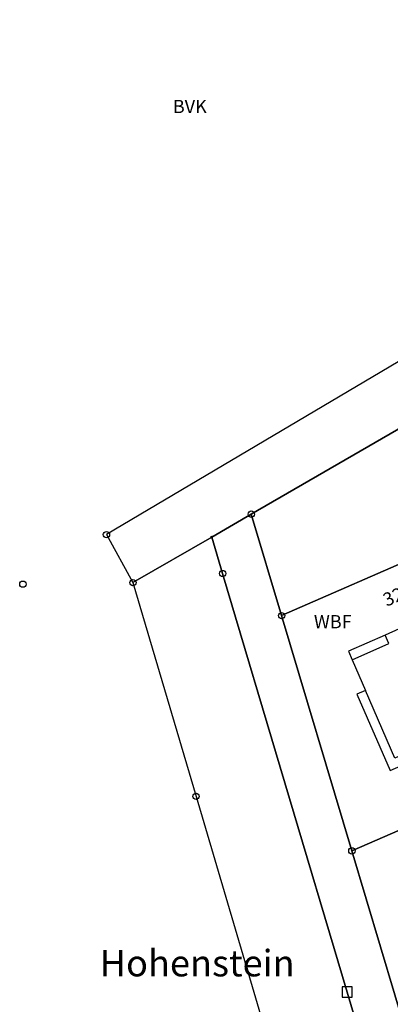
# Model space of a CAD drawing. Units: metres. Extents: x 475895 to 477299, y 5430790 to 5431777.
# Drawn here: x 475900 to 475944, y 5431402 to 5431519 of the extents above; entities that cross this region are included whole.
import ezdxf

# ---------------------------------------------------------------- set-up
doc = ezdxf.new("R2010")
doc.units = ezdxf.units.M
doc.layers.get('0').update_dxf_attribs({"color": 1, "linetype": 'CONTINUOUS'})
for name, color, linetype in [('BahnverkehrTxt1000APPTOdxf', 7, 'CONTINUOUS'), ('Bauteildxf', 7, 'CONTINUOUS'), ('FlurstknrModellartDKKM1000dxf', 7, 'CONTINUOUS'), ('Flurstuecksgrenzedxf', 7, 'CONTINUOUS'), ('Gebaeudeumrissliniedxf', 7, 'CONTINUOUS'), ('Gewannedxf', 7, 'CONTINUOUS'), ('GPAbgemarktGrafischdxf', 7, 'CONTINUOUS'), ('Grenzpunktdxf', 7, 'CONTINUOUS'), ('Grenzpunktunabgemarktdxf', 7, 'CONTINUOUS'), ('UmringPWohnbauFldxf', 7, 'CONTINUOUS'), ('UmringSportFreizeiUErholngdxf', 7, 'CONTINUOUS'), ('WohnbauFlTxt1000APPTOdxf', 7, 'CONTINUOUS')]:
    doc.layers.add(name, color=color, linetype=linetype)

# ---------------------------------------------------------------- blocks, each defined once
blk = doc.blocks.new('Grenzpunktunabgemarktdxf_Blk')
blk.add_hatch(color=256).paths.add_polyline_path([(0, 0.125), (0.088, 0.088), (0.125, 0), (0.088, -0.088), (0, -0.125), (-0.088, -0.088), (-0.125, 0), (-0.088, 0.088)])
at = {"color": 7}
blk.add_circle((0, 0), 0.125, dxfattribs=at)
blk = doc.blocks.new('Grenzpunktdxf_Blk')
at = {"color": 7}
blk.add_circle((0, 0), 0.375, dxfattribs=at)
blk.add_circle((0, 0), 0.375, dxfattribs=at)
blk = doc.blocks.new('GPAbgemarktGrafischdxf_Blk')
at = {"color": 7, "linetype": 'Continuous', "flags": 128}
blk.add_lwpolyline([(-1, 1), (-1, -1), (1, -1), (1, 1), (-1, 1)], dxfattribs=at)

msp = doc.modelspace()

# ---------------------------------------------------------------- linework, layer by layer
at = {"layer": 'Bauteildxf', "linetype": 'Continuous', "flags": 128}
for points in [[(475939.5, 5431444.08), (475939.94, 5431443.06), (475944.31, 5431445), (475943.87, 5431446.01), (475939.5, 5431444.08)], [(475940.51, 5431438.98), (475944.46, 5431429.9), (475948.56, 5431431.7), (475948.1, 5431432.75), (475945.01, 5431431.38), (475941.52, 5431439.42), (475940.51, 5431438.98)]]:
    msp.add_lwpolyline(points, dxfattribs=at)
at = {"layer": 'Flurstuecksgrenzedxf', "linetype": 'Continuous', "flags": 128}
for points in [[(475910.76, 5431457.95), (475913.91, 5431452.25), (475923.27, 5431457.67), (475927.97, 5431460.39), (475951.3, 5431473.92), (475979.36, 5431490.12), (475981.99, 5431491.64), (475989.28, 5431495.85), (475997.85, 5431500.83), (476012.29, 5431509.2), (476025.07, 5431516.67), (476027.75, 5431517.87), (476043.81, 5431525.34), (476072.77, 5431538.82), (476071.34, 5431542.11), (476068.27, 5431541.03), (476063.11, 5431538.68), (476040.92, 5431525.79), (476037.3, 5431533.3), (476018.27, 5431527.48), (475980.67, 5431503.89), (475967.17, 5431491.4), (475910.76, 5431457.95)], [(475986.24, 5431472.17), (475979.36, 5431490.12), (475951.3, 5431473.92), (475927.97, 5431460.39), (475931.57, 5431448.32), (475949.18, 5431456.01), (475967.96, 5431464.19), (475986.24, 5431472.17)], [(475966.37, 5431331.69), (475966.32, 5431331.85), (475964.31, 5431338.6), (475959.03, 5431356.27), (475954.6, 5431371.12), (475950.32, 5431385.49), (475945.03, 5431403.22), (475939.92, 5431420.34), (475931.57, 5431448.32), (475927.97, 5431460.39), (475923.27, 5431457.67), (475924.56, 5431453.33), (475939.35, 5431403.55), (475960.26, 5431333.17), (475961.31, 5431329.62), (475966.37, 5431331.69)], [(475913.91, 5431452.25), (475921.41, 5431426.82), (475929.59, 5431399.1), (475941.68, 5431358.12), (475951.31, 5431325.51), (475961.31, 5431329.62), (475960.26, 5431333.17), (475939.35, 5431403.55), (475924.56, 5431453.33), (475923.27, 5431457.67), (475913.91, 5431452.25)], [(475931.57, 5431448.32), (475939.92, 5431420.34), (475960.77, 5431429.43), (475959.17, 5431433.09), (475949.18, 5431456.01), (475931.57, 5431448.32)], [(475960.77, 5431429.43), (475939.92, 5431420.34)], [(475939.92, 5431420.34), (475945.03, 5431403.22)]]:
    msp.add_lwpolyline(points, dxfattribs=at)
at = {"layer": 'Gebaeudeumrissliniedxf', "linetype": 'Continuous', "flags": 128}
msp.add_lwpolyline([(475943.87, 5431446.01), (475939.5, 5431444.08), (475939.94, 5431443.06), (475941.52, 5431439.42), (475940.51, 5431438.98), (475944.46, 5431429.9), (475948.56, 5431431.7), (475952.47, 5431433.43), (475954.44, 5431434.3), (475953.01, 5431437.62), (475950.52, 5431443.34), (475950.04, 5431443.13), (475948.94, 5431445.67), (475948, 5431447.84), (475943.87, 5431446.01)], dxfattribs=at)
at = {"layer": 'UmringPWohnbauFldxf', "linetype": 'Continuous', "flags": 128}
msp.add_lwpolyline([(475967.96, 5431464.19), (475949.18, 5431456.01), (475931.57, 5431448.32), (475939.92, 5431420.34), (475945.03, 5431403.22), (475950.32, 5431385.49)], dxfattribs=at)
at = {"layer": 'UmringSportFreizeiUErholngdxf', "linetype": 'Continuous', "flags": 128}
msp.add_lwpolyline([(475949.18, 5431456.01), (475967.96, 5431464.19), (475986.24, 5431472.17), (475979.36, 5431490.12), (475951.3, 5431473.92), (475927.97, 5431460.39), (475931.57, 5431448.32), (475949.18, 5431456.01)], dxfattribs=at)

# ---------------------------------------------------------------- block references
at = {"layer": 'GPAbgemarktGrafischdxf', "xscale": 0.6, "yscale": 0.6}
msp.add_blockref('GPAbgemarktGrafischdxf_Blk', (475939.35, 5431403.55), dxfattribs=at)
at = {"layer": 'Grenzpunktdxf'}
for p in [(475927.97, 5431460.39), (475910.76, 5431457.95), (475924.56, 5431453.33), (475900.83, 5431452.06), (475913.91, 5431452.25), (475931.57, 5431448.32), (475921.41, 5431426.82), (475939.92, 5431420.34)]:
    msp.add_blockref('Grenzpunktdxf_Blk', p, dxfattribs=at)
at = {"layer": 'Grenzpunktunabgemarktdxf', "xscale": 0.66667, "yscale": 0.66667}
msp.add_blockref('Grenzpunktunabgemarktdxf_Blk', (475923.27, 5431457.67), dxfattribs=at)

# ---------------------------------------------------------------- texts
at = {"layer": 'BahnverkehrTxt1000APPTOdxf'}
msp.add_text('BVK', height=1.575, rotation=360, dxfattribs=at).set_placement((475918.646, 5431508.089))
at = {"layer": 'FlurstknrModellartDKKM1000dxf'}
msp.add_text('3255', height=1.575, rotation=383.4, dxfattribs=at).set_placement((475944.051, 5431449.372))
at = {"layer": 'Gewannedxf'}
msp.add_text('Hohenstein', height=3.15, rotation=360, dxfattribs=at).set_placement((475909.961, 5431405.409))
at = {"layer": 'WohnbauFlTxt1000APPTOdxf'}
msp.add_text('WBF', height=1.575, rotation=360, dxfattribs=at).set_placement((475935.409, 5431446.809))

doc.saveas('drawing.dxf')
